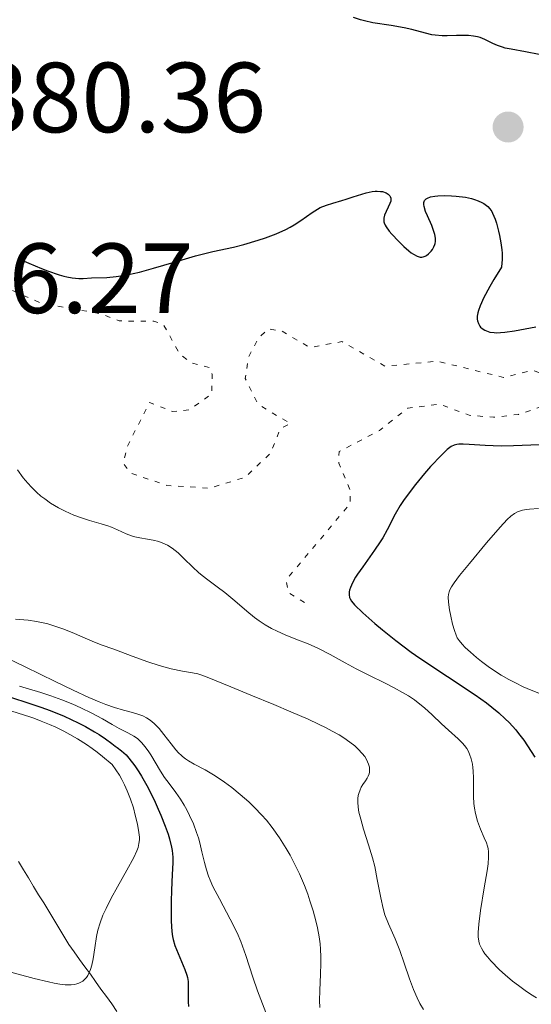
# Model space of a CAD drawing. Units: metres. Extents: x 678482 to 681961, y 4753887 to 4756290.
# Drawn here: x 679725 to 679777, y 4754215 to 4754314 of the extents above; entities that cross this region are included whole.
import ezdxf

# ---------------------------------------------------------------- set-up
doc = ezdxf.new("R2010")
doc.units = ezdxf.units.M
doc.header["$MEASUREMENT"] = 0
doc.linetypes.add('DGN Style 3', pattern=[2.435891, 1.739922, -0.695969])
doc.linetypes.add('DGN Style 5', pattern=[1.217945, 0.521977, -0.695969])
for name, color, linetype, lineweight in [('Barranco lineal', 142, 'DGN Style 3', 13), ('Cota de punto acotado terreno', 7, 'Continuous', 0), ('Curva de nivel auxiliar', 30, 'DGN Style 5', 0), ('Curva de nivel directora', 30, 'Continuous', 30), ('Curva de nivel intermedia', 30, 'Continuous', 0), ('Punto acotado terreno (símbolo)', 7, 'Continuous', 0)]:
    doc.layers.add(name, color=color, linetype=linetype, lineweight=lineweight)
doc.styles.add('Style-Arial', font='arial.ttf')

# ---------------------------------------------------------------- blocks, each defined once
blk = doc.blocks.new('5PATER')
at = {"layer": 'Punto acotado terreno (símbolo)', "linetype": 'Continuous', "lineweight": 0}
h = blk.add_hatch(color=51, dxfattribs=at)
edge = h.paths.add_edge_path()
edge.add_ellipse((0, 0), major_axis=(-0.1096, -0.1111), ratio=0.999422, start_angle=0, end_angle=360)

msp = doc.modelspace()

# ---------------------------------------------------------------- linework, layer by layer
at = {"layer": 'Barranco lineal', "color": 142, "linetype": 'DGN Style 3', "lineweight": 13}
msp.add_polyline3d([(679725.28, 4754229.56, 1340.33), (679725.79, 4754228.72, 1340.56), (679726.29, 4754227.89, 1340.78), (679726.8, 4754227.05, 1341.02), (679727.31, 4754226.21, 1341.25), (679727.82, 4754225.38, 1341.48), (679728.33, 4754224.54, 1341.71), (679728.83, 4754223.71, 1342.06), (679729.34, 4754222.87, 1342.85), (679729.85, 4754222.03, 1343.74), (679730.36, 4754221.2, 1344.18), (679730.89, 4754220.45, 1344.33), (679731.43, 4754219.7, 1344.49), (679731.97, 4754218.96, 1344.67), (679732.51, 4754218.21, 1344.83), (679733.04, 4754217.47, 1345.12), (679733.58, 4754216.72, 1345.42), (679734.12, 4754215.97, 1345.67), (679734.66, 4754215.23, 1345.95), (679735.19, 4754214.48, 1346.18)], dxfattribs=at)
at = {"layer": 'Curva de nivel auxiliar', "color": 30, "linetype": 'DGN Style 5', "lineweight": 0, "elevation": 1372.5, "flags": 128}
msp.add_lwpolyline([(679715.95, 4754293.36), (679719.63, 4754289.71), (679722.3, 4754288.45), (679723.59, 4754287.46), (679727.61, 4754285.66), (679733.56, 4754284.63), (679735.42, 4754283.9), (679738.89, 4754283.87), (679739.85, 4754283.55), (679741.49, 4754280.59), (679742.64, 4754279.69), (679744.51, 4754279.2), (679744.77, 4754278.5), (679744.72, 4754276.57), (679742.47, 4754274.96), (679740.79, 4754274.78), (679738.47, 4754275.71), (679736.19, 4754271.24), (679735.84, 4754269.56), (679736.52, 4754268.62), (679740.19, 4754267.36), (679744.49, 4754267.08), (679748.04, 4754268.17), (679750.62, 4754270.59), (679751.61, 4754273.07), (679752.63, 4754273.57), (679749.39, 4754275.5), (679748.08, 4754278.12), (679748.42, 4754280.27), (679749.44, 4754282.19), (679750.39, 4754283.11), (679751.79, 4754282.86), (679754.56, 4754281.23), (679757.79, 4754281.82), (679762.12, 4754279.35), (679767.37, 4754279.86), (679774.06, 4754278.22), (679776.91, 4754278.94), (679778.05, 4754278.58), (679779.32, 4754277.65), (679779.82, 4754276.54), (679779.43, 4754276.12), (679778.51, 4754275.51), (679775.56, 4754274.5), (679773.04, 4754274.21), (679770.61, 4754274.42), (679767.63, 4754275.53), (679764.43, 4754275.14), (679761.59, 4754272.9), (679757.52, 4754270.76), (679757.48, 4754269.6), (679758.65, 4754266.87), (679758.63, 4754265.54), (679752.46, 4754258.17), (679752.23, 4754257.66), (679752.41, 4754256.57), (679754.26, 4754255.44)], dxfattribs=at)
at = {"layer": 'Curva de nivel directora', "color": 30, "linetype": 'Continuous', "lineweight": 30, "flags": 128}
for points, elevation in [([(679777.62, 4754310.7), (679776.27, 4754310.97), (679774.83, 4754311.21), (679774.23, 4754311.34), (679773.95, 4754311.42), (679773.45, 4754311.61), (679772.99, 4754311.8), (679772.44, 4754312.07), (679772.18, 4754312.19), (679771.69, 4754312.39), (679771.43, 4754312.46), (679771.02, 4754312.55), (679770.54, 4754312.6), (679770.27, 4754312.61), (679769.32, 4754312.59), (679768.38, 4754312.57), (679767.89, 4754312.57), (679767.18, 4754312.62), (679766.85, 4754312.68), (679766.19, 4754312.82), (679764.83, 4754313.19), (679764.06, 4754313.37), (679762.75, 4754313.59), (679760.92, 4754313.88), (679760.07, 4754314.06), (679759.68, 4754314.17), (679758.97, 4754314.42)], 1375), ([(679730.68, 4754288.23), (679731.37, 4754288.17), (679731.79, 4754288.17), (679732.63, 4754288.22), (679734.17, 4754288.28), (679735.11, 4754288.37), (679736.21, 4754288.54), (679736.82, 4754288.66), (679737.46, 4754288.81), (679738.85, 4754289.19), (679741.74, 4754290.06), (679743.08, 4754290.44), (679744.84, 4754290.87), (679746.9, 4754291.32), (679747.94, 4754291.57), (679749.39, 4754292.01), (679750.13, 4754292.26), (679751.19, 4754292.67), (679752.16, 4754293.1), (679752.6, 4754293.32), (679752.99, 4754293.55), (679753.68, 4754293.99), (679754.8, 4754294.8), (679755.35, 4754295.14), (679755.63, 4754295.29), (679756.24, 4754295.54), (679756.88, 4754295.75), (679757.78, 4754296.01), (679758.23, 4754296.15), (679758.92, 4754296.37), (679759.81, 4754296.65), (679760.24, 4754296.78), (679760.86, 4754296.9), (679761.14, 4754296.94), (679761.33, 4754296.95), (679761.68, 4754296.93), (679761.89, 4754296.9), (679762.25, 4754296.78), (679762.46, 4754296.65), (679762.62, 4754296.49), (679762.67, 4754296.4), (679762.72, 4754296.24), (679762.72, 4754296.07), (679762.71, 4754295.95), (679762.63, 4754295.7), (679762.1, 4754294.53), (679762.02, 4754294.23), (679762.01, 4754294.09), (679762.03, 4754293.88), (679762.06, 4754293.77), (679762.15, 4754293.54), (679762.25, 4754293.36), (679762.56, 4754292.94), (679762.83, 4754292.62), (679763.48, 4754291.91), (679764.02, 4754291.39), (679764.54, 4754290.94), (679764.78, 4754290.75), (679764.99, 4754290.6), (679765.36, 4754290.4), (679765.67, 4754290.32), (679765.85, 4754290.32), (679765.96, 4754290.34), (679766.18, 4754290.42), (679766.29, 4754290.49), (679766.52, 4754290.65), (679766.79, 4754290.93), (679766.91, 4754291.09), (679767.06, 4754291.34), (679767.15, 4754291.57), (679767.18, 4754291.7), (679767.21, 4754291.89), (679767.21, 4754292.21), (679767.14, 4754292.58), (679767.09, 4754292.78), (679766.83, 4754293.48), (679766.4, 4754294.46), (679766.22, 4754294.91), (679766.07, 4754295.41), (679766.03, 4754295.62), (679766.04, 4754295.8), (679766.12, 4754296.02), (679766.27, 4754296.18), (679766.4, 4754296.25), (679766.72, 4754296.37), (679767.13, 4754296.45), (679767.43, 4754296.48), (679768.07, 4754296.51), (679768.81, 4754296.49), (679769.3, 4754296.46), (679770.24, 4754296.33), (679770.83, 4754296.2), (679771.12, 4754296.12), (679771.51, 4754295.99), (679771.88, 4754295.82), (679772.06, 4754295.72), (679772.34, 4754295.52), (679772.48, 4754295.4), (679772.67, 4754295.18), (679772.86, 4754294.9), (679772.95, 4754294.74)], 1375), ([(679772.95, 4754294.74), (679773.21, 4754294.12), (679773.34, 4754293.74), (679773.56, 4754292.93), (679773.66, 4754292.48), (679773.79, 4754291.77), (679773.88, 4754291.05), (679773.9, 4754290.7), (679773.91, 4754290.04), (679773.89, 4754289.73), (679773.83, 4754289.32), (679773.07, 4754288.08), (679772.66, 4754287.37), (679772.04, 4754286.19), (679771.82, 4754285.71), (679771.7, 4754285.43), (679771.53, 4754284.94), (679771.47, 4754284.73), (679771.41, 4754284.37), (679771.41, 4754284.08), (679771.43, 4754283.92), (679771.53, 4754283.64), (679771.67, 4754283.39), (679771.75, 4754283.29), (679771.9, 4754283.14), (679772.17, 4754282.96), (679772.5, 4754282.83), (679772.69, 4754282.78), (679773.11, 4754282.73), (679773.36, 4754282.72), (679773.75, 4754282.73), (679774.19, 4754282.77), (679775.16, 4754282.92), (679777.3, 4754283.3)], 1375), ([(679725.31, 4754290.16), (679726.34, 4754289.7), (679727.61, 4754289.16), (679728.2, 4754288.93), (679729.36, 4754288.53), (679729.86, 4754288.39), (679730.15, 4754288.32), (679730.68, 4754288.23)], 1375), ([(679777.67, 4754271.45), (679775.05, 4754271.35), (679773.81, 4754271.32), (679772.22, 4754271.36), (679770.6, 4754271.47), (679769.99, 4754271.5), (679769.56, 4754271.5), (679769.37, 4754271.48), (679769.09, 4754271.4), (679768.8, 4754271.26), (679768.65, 4754271.16), (679768.4, 4754270.97), (679767.8, 4754270.4), (679766.72, 4754269.26)], 1375), ([(679766.72, 4754269.26), (679766.11, 4754268.57), (679765.2, 4754267.46), (679764.35, 4754266.36), (679763.98, 4754265.84), (679763.67, 4754265.36), (679763.15, 4754264.48), (679762.35, 4754262.89), (679761.92, 4754262.1), (679761.66, 4754261.69), (679761.09, 4754260.84), (679759.89, 4754259.18), (679759.38, 4754258.45), (679759.18, 4754258.13), (679758.86, 4754257.56), (679758.65, 4754257.09), (679758.57, 4754256.82), (679758.54, 4754256.66), (679758.52, 4754256.36), (679758.57, 4754256.09), (679758.62, 4754255.96), (679758.75, 4754255.74), (679759.07, 4754255.36), (679759.92, 4754254.54), (679761.12, 4754253.47), (679761.89, 4754252.83), (679763.22, 4754251.76), (679764.77, 4754250.6), (679765.62, 4754250), (679771.19, 4754246.3), (679772.33, 4754245.49), (679772.86, 4754245.08), (679773.59, 4754244.49), (679774.23, 4754243.9), (679774.61, 4754243.52), (679775.28, 4754242.78), (679775.57, 4754242.43), (679776.08, 4754241.75), (679777.21, 4754240.03)], 1375), ([(679724.14, 4754246.16), (679725.83, 4754245.64), (679727.54, 4754245.06), (679728.46, 4754244.72), (679729.88, 4754244.15), (679731.3, 4754243.49), (679732.01, 4754243.12), (679732.94, 4754242.59), (679733.39, 4754242.31), (679734.05, 4754241.87), (679734.68, 4754241.4), (679734.99, 4754241.15), (679735.21, 4754241.02), (679735.66, 4754240.69), (679736.1, 4754240.26), (679736.39, 4754239.93), (679736.97, 4754239.18), (679737.39, 4754238.56), (679737.66, 4754238.12), (679738.19, 4754237.19), (679738.92, 4754235.76), (679739.34, 4754234.82), (679739.6, 4754234.22), (679740.04, 4754233.11), (679740.32, 4754232.3), (679740.46, 4754231.82), (679740.67, 4754231), (679740.73, 4754230.64), (679740.8, 4754229.99), (679740.81, 4754229.4), (679740.73, 4754228.23), (679740.66, 4754226.65), (679740.64, 4754225.54)], 1350), ([(679740.64, 4754225.54), (679740.64, 4754223.54), (679740.69, 4754222.52), (679740.76, 4754222.02), (679740.83, 4754221.72), (679741.02, 4754221.11), (679742.02, 4754218.68), (679742.21, 4754218.13), (679742.27, 4754217.87), (679742.33, 4754217.47), (679742.35, 4754216.75), (679742.33, 4754215.9), (679742.34, 4754215.43), (679742.38, 4754214.96)], 1350)]:
    msp.add_lwpolyline(points, dxfattribs=dict(at, elevation=elevation))
at = {"layer": 'Curva de nivel intermedia', "color": 30, "linetype": 'Continuous', "lineweight": 0, "flags": 128}
for points, elevation in [([(679725.18, 4754268.92), (679725.77, 4754268.12), (679726.22, 4754267.58), (679726.58, 4754267.19), (679727.1, 4754266.68), (679727.54, 4754266.29), (679727.92, 4754266), (679728.52, 4754265.59), (679729.3, 4754265.12), (679729.99, 4754264.76), (679730.86, 4754264.38), (679731.52, 4754264.13), (679732.43, 4754263.84), (679733.61, 4754263.51), (679734.28, 4754263.31), (679734.65, 4754263.17), (679735.24, 4754262.91), (679736.12, 4754262.51), (679736.66, 4754262.28), (679736.98, 4754262.18), (679737.49, 4754262.08), (679738.27, 4754261.96), (679738.84, 4754261.86), (679739.4, 4754261.72), (679739.8, 4754261.57), (679740.27, 4754261.34), (679740.73, 4754261.05), (679741.03, 4754260.83), (679741.33, 4754260.58), (679741.91, 4754260.03), (679742.81, 4754259.15), (679743.39, 4754258.6), (679743.74, 4754258.3), (679744.33, 4754257.86), (679745.27, 4754257.18), (679746.03, 4754256.6), (679747.03, 4754255.76), (679748.25, 4754254.71), (679749.02, 4754254.08), (679749.48, 4754253.75), (679750.1, 4754253.34), (679750.73, 4754252.98)], 1370), ([(679777.57, 4754265.04), (679776.67, 4754264.99), (679776.37, 4754264.95), (679775.96, 4754264.87), (679775.66, 4754264.78), (679775.46, 4754264.7), (679775.16, 4754264.54), (679774.78, 4754264.27), (679774.41, 4754263.93), (679773.7, 4754263.17), (679772.33, 4754261.58), (679770.62, 4754259.52), (679769.64, 4754258.3), (679769.09, 4754257.57), (679768.83, 4754257.17), (679768.66, 4754256.86), (679768.57, 4754256.65), (679768.51, 4754256.39), (679768.48, 4754256.13), (679768.51, 4754255.64), (679768.61, 4754254.84), (679768.74, 4754254.21), (679768.93, 4754253.4)], 1380), ([(679724.97, 4754253.93), (679726.26, 4754253.8), (679727.09, 4754253.68), (679727.77, 4754253.55), (679728.23, 4754253.45), (679728.84, 4754253.26), (679729.83, 4754252.91), (679730.91, 4754252.47), (679731.99, 4754251.99), (679732.7, 4754251.69), (679733.6, 4754251.34), (679734.88, 4754250.89), (679736.7, 4754250.19), (679738.3, 4754249.61), (679739.43, 4754249.26), (679740.65, 4754248.93), (679741.79, 4754248.7), (679742.79, 4754248.52), (679743.32, 4754248.42), (679743.62, 4754248.33), (679744.43, 4754248.02), (679746.62, 4754247.1), (679748.66, 4754246.26), (679750.97, 4754245.32), (679752.68, 4754244.61), (679754.4, 4754243.86), (679755.45, 4754243.37), (679756.22, 4754242.99), (679756.81, 4754242.67), (679757.52, 4754242.27), (679758.01, 4754241.97), (679758.59, 4754241.56), (679759.09, 4754241.17), (679759.45, 4754240.83), (679759.85, 4754240.4), (679760.09, 4754240.1), (679760.23, 4754239.87), (679760.39, 4754239.58), (679760.48, 4754239.34), (679760.56, 4754239.04), (679760.58, 4754238.74), (679760.57, 4754238.52), (679760.53, 4754238.35), (679760.44, 4754238.12), (679760.35, 4754237.93), (679760.16, 4754237.65), (679759.9, 4754237.28), (679759.74, 4754237.02), (679759.63, 4754236.77), (679759.49, 4754236.38), (679759.44, 4754236.18), (679759.39, 4754235.9), (679759.39, 4754235.52), (679759.43, 4754235.02), (679759.51, 4754234.52), (679759.69, 4754233.8), (679759.98, 4754232.8), (679760.48, 4754231.24), (679760.88, 4754229.93), (679761.1, 4754229.06), (679761.36, 4754227.75), (679761.71, 4754225.9), (679761.95, 4754224.81), (679762.13, 4754224.2), (679762.5, 4754223.27), (679763.14, 4754221.79), (679763.61, 4754220.6), (679764.05, 4754219.32), (679764.59, 4754217.76), (679765, 4754216.69), (679765.36, 4754215.85), (679765.64, 4754215.28), (679765.99, 4754214.67)], 1365), ([(679768.93, 4754253.4), (679769.13, 4754252.76), (679769.29, 4754252.31), (679769.4, 4754252.05), (679769.59, 4754251.76), (679769.88, 4754251.39), (679770.18, 4754251.08), (679770.72, 4754250.58), (679771.33, 4754250.05), (679771.84, 4754249.65), (679772.51, 4754249.16), (679773.23, 4754248.66), (679773.81, 4754248.3), (679774.6, 4754247.84), (679775.24, 4754247.5), (679776.02, 4754247.12), (679776.84, 4754246.76), (679777.6, 4754246.46)], 1380), ([(679750.73, 4754252.98), (679751.28, 4754252.7), (679752.11, 4754252.34), (679753.17, 4754251.92), (679754.42, 4754251.43), (679755.38, 4754251), (679756.62, 4754250.35), (679758.14, 4754249.51), (679759.25, 4754248.92), (679760.58, 4754248.24), (679762.07, 4754247.5), (679763.05, 4754247.01), (679763.91, 4754246.53), (679764.48, 4754246.19), (679765.09, 4754245.79), (679765.65, 4754245.38), (679766.09, 4754245.01), (679766.88, 4754244.29), (679767.81, 4754243.39), (679768.51, 4754242.74), (679769.48, 4754241.89), (679769.94, 4754241.46), (679770.14, 4754241.21), (679770.35, 4754240.91), (679770.49, 4754240.67), (679770.64, 4754240.35), (679770.8, 4754239.86), (679770.92, 4754239.35), (679770.98, 4754239.01), (679771.01, 4754238.64), (679771.03, 4754237.95), (679771.03, 4754236.85), (679771.04, 4754236.08), (679771.08, 4754235.39), (679771.13, 4754234.91), (679771.24, 4754234.36), (679771.45, 4754233.61), (679771.75, 4754232.79), (679772.12, 4754231.94), (679772.33, 4754231.43), (679772.45, 4754231.08), (679772.5, 4754230.85), (679772.54, 4754230.53), (679772.54, 4754229.99), (679772.49, 4754229.33), (679772.39, 4754228.6), (679772.11, 4754226.9), (679771.75, 4754224.62), (679771.56, 4754223.24), (679771.5, 4754222.42), (679771.51, 4754221.96), (679771.57, 4754221.54), (679771.65, 4754221.23), (679771.82, 4754220.85), (679772.01, 4754220.52), (679772.18, 4754220.27), (679772.43, 4754219.96), (679772.79, 4754219.56), (679773.65, 4754218.67), (679774.23, 4754218.15), (679774.95, 4754217.53), (679775.54, 4754217.07), (679776.23, 4754216.57), (679776.77, 4754216.22), (679777.38, 4754215.85)], 1370), ([(679723.28, 4754250.4), (679725.96, 4754249.13), (679728.96, 4754247.66), (679730.79, 4754246.77)], 1360), ([(679725.39, 4754247.17), (679727.53, 4754246.53), (679728.53, 4754246.2), (679729.66, 4754245.79), (679730.74, 4754245.36), (679731.57, 4754244.99), (679732.66, 4754244.46), (679733.73, 4754243.88), (679734.71, 4754243.31), (679735.4, 4754242.93), (679736.28, 4754242.49), (679736.88, 4754242.16), (679737.24, 4754241.91), (679737.45, 4754241.72), (679737.7, 4754241.47), (679737.99, 4754241.12), (679738.32, 4754240.66), (679738.58, 4754240.26), (679739.57, 4754238.64), (679739.98, 4754237.98), (679740.42, 4754237.39), (679741.09, 4754236.49), (679741.58, 4754235.8), (679741.95, 4754235.21), (679742.2, 4754234.76), (679742.49, 4754234.18), (679742.87, 4754233.32), (679743.2, 4754232.48), (679743.38, 4754231.94), (679743.52, 4754231.41), (679743.73, 4754230.52), (679743.98, 4754229.44), (679744.18, 4754228.7), (679744.39, 4754228.09), (679744.56, 4754227.66), (679744.84, 4754227.05), (679745.49, 4754225.79), (679746.58, 4754223.75), (679747.26, 4754222.38), (679747.63, 4754221.51), (679748.14, 4754220.09), (679748.86, 4754217.92), (679749.33, 4754216.53), (679749.64, 4754215.69), (679750.17, 4754214.38)], 1355), ([(679730.79, 4754246.77), (679732.37, 4754246.04), (679733.39, 4754245.6), (679734.07, 4754245.33), (679734.94, 4754245.03), (679735.86, 4754244.76), (679736.75, 4754244.53), (679737.3, 4754244.36), (679737.8, 4754244.18), (679738.15, 4754244.01), (679738.54, 4754243.75), (679738.92, 4754243.43), (679739.17, 4754243.19), (679739.43, 4754242.91), (679739.9, 4754242.32), (679740.64, 4754241.37), (679741.1, 4754240.79), (679741.37, 4754240.49), (679741.66, 4754240.21), (679741.79, 4754240.1), (679742.07, 4754239.87), (679742.38, 4754239.66), (679742.96, 4754239.34), (679744.05, 4754238.77), (679745.05, 4754238.17), (679746, 4754237.54), (679746.72, 4754237), (679747.59, 4754236.29), (679748.45, 4754235.54), (679749.05, 4754234.96), (679749.72, 4754234.25), (679750.21, 4754233.69), (679750.78, 4754232.97), (679751.52, 4754231.93), (679752.2, 4754230.87), (679752.6, 4754230.18), (679752.98, 4754229.45), (679753.53, 4754228.31), (679754.03, 4754227.12), (679754.36, 4754226.26), (679754.59, 4754225.58), (679754.9, 4754224.6), (679755.18, 4754223.59), (679755.34, 4754222.88), (679755.5, 4754221.98), (679755.6, 4754221.28), (679755.65, 4754220.72), (679755.68, 4754219.96), (679755.68, 4754219.3), (679755.65, 4754218.21), (679755.57, 4754216.59), (679755.55, 4754215.56), (679755.58, 4754214.87)], 1360), ([(679724.63, 4754244.67), (679726.42, 4754244.1), (679726.84, 4754243.96), (679727.58, 4754243.67), (679728.41, 4754243.34), (679729.04, 4754243.06), (679729.84, 4754242.66), (679730.46, 4754242.33), (679731.22, 4754241.89), (679732.12, 4754241.32), (679732.71, 4754240.91), (679733.2, 4754240.54), (679733.73, 4754240.12), (679734.71, 4754239.3), (679735.43, 4754238.24), (679735.67, 4754237.81), (679735.95, 4754237.26), (679736.22, 4754236.67), (679736.55, 4754235.8), (679736.84, 4754234.93), (679737.03, 4754234.22), (679737.25, 4754233.29), (679737.4, 4754232.45), (679737.44, 4754232.01), (679737.44, 4754231.74), (679737.4, 4754231.35), (679737.31, 4754230.96)], 1345), ([(679737.31, 4754230.96), (679737.19, 4754230.61), (679736.87, 4754229.95), (679736.18, 4754228.67), (679735.24, 4754227), (679734.61, 4754225.85), (679734.09, 4754224.83), (679733.78, 4754224.15), (679733.5, 4754223.39), (679733.28, 4754222.65), (679733.14, 4754222.02), (679732.96, 4754220.87), (679732.78, 4754219.77), (679732.65, 4754219.14), (679732.52, 4754218.68), (679732.4, 4754218.39), (679732.25, 4754218.08), (679732.12, 4754217.88), (679731.93, 4754217.68), (679731.74, 4754217.52), (679731.57, 4754217.41), (679731.35, 4754217.31), (679731.16, 4754217.25), (679730.91, 4754217.19), (679730.59, 4754217.16), (679730.33, 4754217.14), (679729.98, 4754217.16), (679729.46, 4754217.21), (679728.88, 4754217.31), (679728.29, 4754217.44), (679726.87, 4754217.79), (679723.64, 4754218.65)], 1345)]:
    msp.add_lwpolyline(points, dxfattribs=dict(at, elevation=elevation))

# ---------------------------------------------------------------- block references
at = {"layer": 'Punto acotado terreno (símbolo)', "color": 7, "linetype": 'Continuous', "lineweight": 0, "xscale": 10, "yscale": 10, "zscale": 10}
msp.add_blockref('5PATER', (679774.51, 4754303.4, 1378.34), dxfattribs=at)

# ---------------------------------------------------------------- texts
at = {"layer": 'Cota de punto acotado terreno', "color": 7, "linetype": 'Continuous', "lineweight": 0, "style": 'Style-Arial'}
for s, p in [('1380.36', (679715.72, 4754302.87, 1380.36)), ('1366.27', (679708.41, 4754284.69, 1366.27))]:
    msp.add_text(s, height=7, dxfattribs=at).set_placement(p)

doc.saveas('drawing.dxf')
